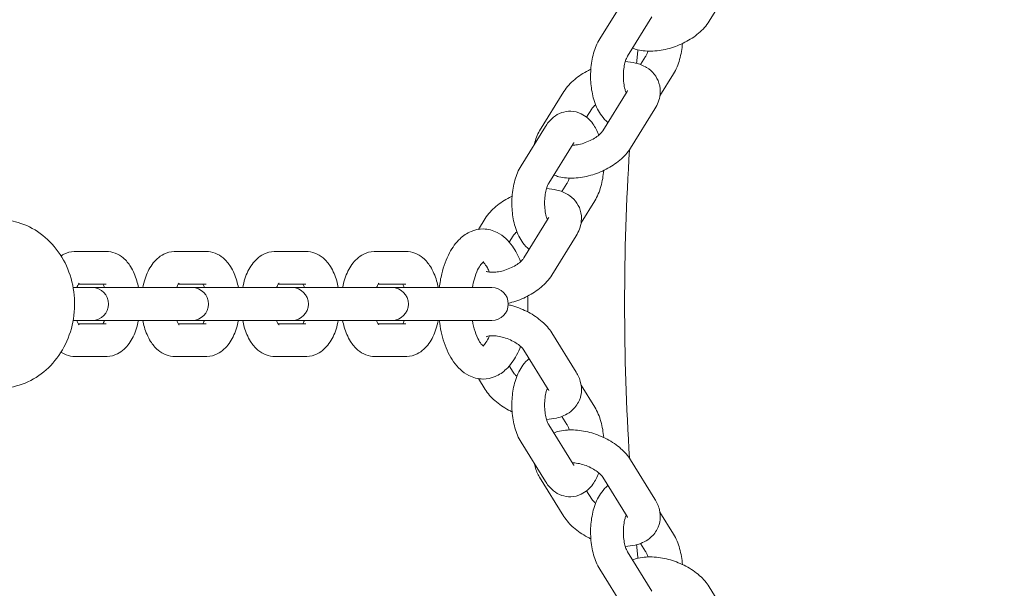
# Model space of a CAD drawing. Units: millimetres. Extents: x -1759 to 5238, y -3126 to 3050.
# Drawn here: x 390 to 601, y 601 to 723 of the extents above; entities that cross this region are included whole.
import ezdxf

# ---------------------------------------------------------------- set-up
doc = ezdxf.new("R2010")
doc.units = ezdxf.units.MM
doc.header["$MEASUREMENT"] = 0
doc.layers.add('B', color=3, linetype='Continuous')
doc.styles.add('KATALOG', font='PlutoSansLight.ttf')
doc.dimstyles.new('KATALOG$0', dxfattribs={"dimscale": 200, "dimtxt": 1.75, "dimasz": 1, "dimexe": 0, "dimexo": 0, "dimgap": 0.3, "dimtad": 1, "dimlfac": 0.001, "dimzin": 0, "dimtxsty": 'KATALOG', "dimblk1": 'KATPFEIL', "dimblk2": 'KATPFEIL', "dimsah": 1, "dimcen": 1, "dimse1": 1, "dimse2": 1, "dimclrd": 256, "dimclre": 256, "dimclrt": 3, "dimadec": 0, "dimazin": 0, "dimtfac": 1, "dimtmove": 0, "dimatfit": 3, "dimldrblk": 'KATPFEIL', "dimfxl": 0, "dimtvp": 1, "dimtolj": 1, "dimtzin": 0, "dimarcsym": 0})

# ---------------------------------------------------------------- blocks, each defined once
blk = doc.blocks.new('KATPFEIL')
at = {"layer": 'B', "ltscale": 1000}
for p, q in [((0, -1), (0, 1)), ((-1, 0), (0, 0)), ((1, 0), (0, 0))]:
    blk.add_line(p, q, dxfattribs=at)
blk = doc.blocks.new('*D4')
at = {"layer": 'B', "lineweight": -2}
blk.add_line((-1358.84, -2926.28), (3437.97, -2926.28), dxfattribs=at)
at = {"layer": 'DEFPOINTS', "color": 0}
for p in [(-1558.84, 662.05), (3637.97, 662.05), (3637.97, -2926.28)]:
    blk.add_point(p, dxfattribs=at)
at = {"layer": 'B', "lineweight": -2, "xscale": 200, "yscale": 200, "zscale": 200, "rotation": 180}
blk.add_blockref('KATPFEIL', (-1558.84, -2926.28), dxfattribs=at)
at = {"layer": 'B', "lineweight": -2, "xscale": 200, "yscale": 200, "zscale": 200}
blk.add_blockref('KATPFEIL', (3637.97, -2926.28), dxfattribs=at)
at = {"layer": 'B', "color": 3, "insert": (1039.56, -2657.42), "char_height": 350, "attachment_point": 5, "style": 'KATALOG'}
blk.add_mtext('\\A1;5,20', dxfattribs=at)

msp = doc.modelspace()

# ---------------------------------------------------------------- linework, layer by layer
at = {"color": 0, "linetype": 'Continuous', "lineweight": 0}
for p, q in [((537.638, 722.384), (542.834, 730.757)), ((519.448, 726.971), (514.252, 718.598)), ((525.396, 723.28), (520.2, 714.907)), ((522.979, 713.118), (524.045, 714.835)), ((527.093, 706.471), (529.993, 711.144)), ((506.607, 707.358), (501.411, 698.985)), ((514.881, 698.985), (520.076, 707.358)), ((512.555, 703.668), (511.446, 701.881)), ((520.828, 695.295), (526.024, 703.668)), ((502.639, 699.882), (497.443, 691.509)), ((508.587, 696.191), (503.391, 687.818)), ((506.17, 686.029), (507.235, 687.746)), ((510.283, 679.382), (513.183, 684.055)), ((489.798, 680.269), (488.373, 677.974)), ((498.071, 671.896), (503.267, 680.269)), ((495.745, 676.578), (494.932, 675.267)), ((504.019, 668.206), (509.215, 676.578)), ((402.272, 673.247), (408.866, 673.247)), ((423.604, 673.247), (430.197, 673.247)), ((444.935, 673.247), (451.529, 673.247)), ((466.267, 673.247), (472.86, 673.247)), ((401.837, 665.547), (404.934, 665.547)), ((402.934, 666.247), (408.866, 666.247)), ((405.9, 665.547), (404.934, 665.547)), ((419.673, 665.547), (405.9, 665.547)), ((419.673, 665.547), (426.266, 665.547)), ((424.266, 666.247), (430.197, 666.247)), ((427.231, 665.547), (426.266, 665.547)), ((441.004, 665.547), (427.231, 665.547)), ((441.004, 665.547), (447.598, 665.547)), ((445.597, 666.247), (451.529, 666.247)), ((448.563, 665.547), (447.598, 665.547)), ((462.336, 665.547), (448.563, 665.547)), ((462.336, 665.547), (468.929, 665.547)), ((466.929, 666.247), (472.86, 666.247)), ((469.895, 665.547), (468.929, 665.547)), ((483.667, 665.547), (469.895, 665.547)), ((483.667, 665.547), (490.261, 665.547)), ((491.226, 665.547), (490.261, 665.547)), ((401.837, 658.547), (404.934, 658.547)), ((404.934, 658.547), (405.9, 658.547)), ((405.9, 658.547), (419.673, 658.547)), ((419.673, 658.547), (426.266, 658.547)), ((426.266, 658.547), (427.231, 658.547)), ((427.231, 658.547), (441.004, 658.547)), ((441.004, 658.547), (447.598, 658.547)), ((447.598, 658.547), (448.563, 658.547)), ((448.563, 658.547), (462.336, 658.547)), ((462.336, 658.547), (468.929, 658.547)), ((468.929, 658.547), (469.895, 658.547)), ((469.895, 658.547), (483.667, 658.547)), ((483.667, 658.547), (490.261, 658.547)), ((490.261, 658.547), (491.226, 658.547)), ((408.866, 657.847), (402.934, 657.847)), ((430.197, 657.847), (424.266, 657.847)), ((451.529, 657.847), (445.597, 657.847)), ((472.86, 657.847), (466.929, 657.847)), ((509.215, 647.516), (504.019, 655.889)), ((503.267, 643.825), (498.071, 652.198)), ((408.866, 650.847), (402.272, 650.847)), ((430.197, 650.847), (423.604, 650.847)), ((451.529, 650.847), (444.935, 650.847)), ((472.86, 650.847), (466.267, 650.847)), ((494.932, 648.828), (495.745, 647.516)), ((488.373, 646.121), (489.798, 643.825)), ((510.283, 644.712), (513.183, 640.039)), ((506.17, 638.066), (507.235, 636.348)), ((508.587, 627.904), (503.391, 636.277)), ((502.639, 624.213), (497.443, 632.586)), ((526.024, 620.427), (520.828, 628.8)), ((501.411, 625.109), (506.607, 616.736)), ((520.076, 616.736), (514.881, 625.109)), ((511.446, 622.214), (512.555, 620.427)), ((527.093, 617.623), (529.993, 612.95)), ((522.979, 610.977), (524.045, 609.259)), ((525.396, 600.815), (520.2, 609.188)), ((519.448, 597.124), (514.252, 605.497)), ((542.834, 593.338), (537.638, 601.711))]:
    msp.add_line(p, q, dxfattribs=at)
for centre, radius, start, end in [((1039.564, 662.047), 520, 174.01401, 174.33242), ((1039.564, 662.047), 520, 176.37182, 183.62818), ((405.9, 662.047), 3.5, 270, 90), ((427.231, 662.047), 3.5, 270, 90), ((448.563, 662.047), 3.5, 270, 90), ((469.895, 662.047), 3.5, 270, 90), ((491.226, 662.047), 3.5, 270, 90), ((1039.564, 662.047), 520, 185.66758, 185.98599)]:
    msp.add_arc(centre, radius, start, end, dxfattribs=at)
for points, knots in [([(521.266, 716.624), (521.618, 716.489), (521.976, 716.379), (523.396, 716.032), (524.487, 715.953), (526.765, 716.055), (527.956, 716.256), (530.263, 716.899), (531.379, 717.335), (533.48, 718.411), (534.464, 719.051), (536.237, 720.542), (537.024, 721.394), (537.638, 722.384)], [3.8854059, 3.8854059, 3.8854059, 3.8854059, 4.0076167, 4.0076167, 4.3659485, 4.3659485, 4.7471407, 4.7471407, 5.118432, 5.118432, 5.4904023, 5.4904023, 5.8713613, 5.8713613, 5.8713613, 5.8713613]), ([(514.252, 718.598), (513.67, 717.659), (513.251, 716.634), (512.622, 714.429), (512.424, 713.245), (512.258, 710.884), (512.281, 709.711), (512.538, 707.414), (512.771, 706.292), (513.488, 704.132), (513.975, 703.096), (515.035, 701.663), (515.467, 701.189), (515.989, 700.772)], [3.8048178, 3.8048178, 3.8048178, 3.8048178, 4.1808134, 4.1808134, 4.5678823, 4.5678823, 4.9390662, 4.9390662, 5.3122278, 5.3122278, 5.7028031, 5.7028031, 5.9132989, 5.9132989, 5.9132989, 5.9132989]), ([(529.993, 711.144), (530.575, 712.083), (530.994, 713.109), (531.615, 715.286), (531.811, 716.439), (531.899, 717.613)], [0.66322512, 0.66322512, 0.66322512, 0.66322512, 1.03922071, 1.03922071, 1.41671015, 1.41671015, 1.41671015, 1.41671015]), ([(520.2, 714.907), (520.122, 714.78), (520.027, 714.601), (519.828, 714.13), (519.724, 713.826), (519.532, 713.103), (519.448, 712.676), (519.327, 711.74), (519.293, 711.229), (519.29, 710.193), (519.323, 709.668), (519.448, 708.688), (519.539, 708.231), (519.725, 707.547), (519.811, 707.292), (519.899, 707.073)], [3.8048178, 3.8048178, 3.8048178, 3.8048178, 3.9960883, 3.9960883, 4.2116581, 4.2116581, 4.4511278, 4.4511278, 4.7070526, 4.7070526, 4.9688919, 4.9688919, 5.2250331, 5.2250331, 5.4051966, 5.4051966, 5.4051966, 5.4051966]), ([(524.045, 714.835), (524.124, 714.962), (524.218, 715.141), (524.389, 715.547), (524.466, 715.76), (524.538, 715.996)], [0.66322512, 0.66322512, 0.66322512, 0.66322512, 0.85449565, 0.85449565, 1.01328952, 1.01328952, 1.01328952, 1.01328952]), ([(526.024, 703.668), (526.582, 704.567), (527.004, 705.594), (527.214, 707.537), (527.147, 708.384), (526.674, 709.87), (526.323, 710.512), (525.418, 711.641), (524.857, 712.114), (523.518, 712.947), (522.72, 713.253), (521.187, 713.628), (520.452, 713.719), (519.707, 713.746)], [5.8713613, 5.8713613, 5.8713613, 5.8713613, 6.2176417, 6.2176417, 6.4551614, 6.4551614, 6.6573902, 6.6573902, 6.8744418, 6.8744418, 7.1492094, 7.1492094, 7.3931323, 7.3931323, 7.3931323, 7.3931323]), ([(512.346, 712.129), (512.168, 712.045), (511.991, 711.959), (510.766, 711.331), (509.781, 710.691), (508.008, 709.201), (507.221, 708.348), (506.607, 707.358)], [8.19828585, 8.19828585, 8.19828585, 8.19828585, 8.26002466, 8.26002466, 8.63199499, 8.63199499, 9.01295396, 9.01295396, 9.01295396, 9.01295396]), ([(520.076, 707.358), (520.146, 707.47), (520.174, 707.543), (520.18, 707.561), (520.18, 707.562), (520.18, 707.562)], [5.8713613, 5.8713613, 5.8713613, 5.8713613, 6.06968444, 6.06968444, 6.09699122, 6.09699122, 6.09699122, 6.09699122]), ([(513.366, 704.559), (513.353, 704.548), (513.34, 704.537), (513.077, 704.308), (512.878, 704.098), (512.66, 703.825), (512.599, 703.739), (512.555, 703.668)], [8.64504121, 8.64504121, 8.64504121, 8.64504121, 8.65698318, 8.65698318, 8.88664932, 8.88664932, 9.01295396, 9.01295396, 9.01295396, 9.01295396]), ([(514.07, 698.094), (513.735, 698.945), (513.318, 699.75), (512.15, 701.33), (511.347, 702.109), (509.605, 702.942), (508.841, 703.145), (507.394, 703.185), (506.727, 703.073), (505.464, 702.629), (504.882, 702.285), (503.73, 701.367), (503.214, 700.758), (502.735, 700.034), (502.686, 699.958), (502.639, 699.882)], [2.2515375, 2.2515375, 2.2515375, 2.2515375, 2.5612104, 2.5612104, 2.9138355, 2.9138355, 3.1280357, 3.1280357, 3.310271, 3.310271, 3.5100148, 3.5100148, 3.7741841, 3.7741841, 3.8048178, 3.8048178, 3.8048178, 3.8048178]), ([(508.408, 695.904), (508.642, 695.912), (508.894, 695.934), (509.574, 696.026), (510.019, 696.118), (510.938, 696.378), (511.412, 696.548), (512.318, 696.946), (512.75, 697.174), (513.509, 697.648), (513.839, 697.893), (514.359, 698.345), (514.557, 698.555), (514.776, 698.828), (514.836, 698.914), (514.881, 698.985)], [4.3528713, 4.3528713, 4.3528713, 4.3528713, 4.5079794, 4.5079794, 4.7531814, 4.7531814, 5.0094484, 5.0094484, 5.2670232, 5.2670232, 5.5153905, 5.5153905, 5.7450567, 5.7450567, 5.8713613, 5.8713613, 5.8713613, 5.8713613]), ([(508.76, 696.425), (508.76, 696.425), (508.752, 696.417), (508.708, 696.368), (508.653, 696.297), (508.587, 696.191)], [3.56615257, 3.56615257, 3.56615257, 3.56615257, 3.64429904, 3.64429904, 3.80481777, 3.80481777, 3.80481777, 3.80481777]), ([(504.456, 689.535), (504.809, 689.4), (505.166, 689.29), (506.586, 688.943), (507.677, 688.864), (509.956, 688.966), (511.147, 689.167), (513.453, 689.81), (514.569, 690.246), (516.67, 691.322), (517.654, 691.962), (519.427, 693.452), (520.215, 694.305), (520.828, 695.295)], [3.8854059, 3.8854059, 3.8854059, 3.8854059, 4.0076167, 4.0076167, 4.3659485, 4.3659485, 4.7471407, 4.7471407, 5.118432, 5.118432, 5.4904023, 5.4904023, 5.8713613, 5.8713613, 5.8713613, 5.8713613]), ([(497.443, 691.509), (496.861, 690.57), (496.441, 689.545), (495.813, 687.34), (495.615, 686.156), (495.448, 683.795), (495.471, 682.621), (495.728, 680.325), (495.962, 679.203), (496.678, 677.043), (497.165, 676.007), (498.225, 674.573), (498.658, 674.1), (499.18, 673.683)], [3.8048178, 3.8048178, 3.8048178, 3.8048178, 4.1808134, 4.1808134, 4.5678823, 4.5678823, 4.9390662, 4.9390662, 5.3122278, 5.3122278, 5.7028031, 5.7028031, 5.9132989, 5.9132989, 5.9132989, 5.9132989]), ([(513.183, 684.055), (513.765, 684.994), (514.185, 686.019), (514.806, 688.197), (515.001, 689.35), (515.09, 690.524)], [0.66322512, 0.66322512, 0.66322512, 0.66322512, 1.03922071, 1.03922071, 1.41671015, 1.41671015, 1.41671015, 1.41671015]), ([(503.391, 687.818), (503.312, 687.691), (503.218, 687.512), (503.019, 687.041), (502.914, 686.737), (502.723, 686.014), (502.638, 685.587), (502.517, 684.651), (502.484, 684.14), (502.481, 683.104), (502.513, 682.579), (502.638, 681.599), (502.729, 681.142), (502.916, 680.458), (503.002, 680.203), (503.09, 679.984)], [3.8048178, 3.8048178, 3.8048178, 3.8048178, 3.9960883, 3.9960883, 4.2116581, 4.2116581, 4.4511278, 4.4511278, 4.7070526, 4.7070526, 4.9688919, 4.9688919, 5.2250331, 5.2250331, 5.4051966, 5.4051966, 5.4051966, 5.4051966]), ([(507.235, 687.746), (507.314, 687.873), (507.408, 688.052), (507.58, 688.458), (507.657, 688.671), (507.728, 688.907)], [0.66322512, 0.66322512, 0.66322512, 0.66322512, 0.85449565, 0.85449565, 1.01328952, 1.01328952, 1.01328952, 1.01328952]), ([(509.215, 676.578), (509.773, 677.478), (510.195, 678.505), (510.404, 680.448), (510.337, 681.295), (509.865, 682.781), (509.514, 683.423), (508.608, 684.552), (508.048, 685.025), (506.708, 685.858), (505.911, 686.164), (504.378, 686.539), (503.642, 686.63), (502.898, 686.657)], [5.8713613, 5.8713613, 5.8713613, 5.8713613, 6.2176417, 6.2176417, 6.4551614, 6.4551614, 6.6573902, 6.6573902, 6.8744418, 6.8744418, 7.1492094, 7.1492094, 7.3931323, 7.3931323, 7.3931323, 7.3931323]), ([(495.536, 685.04), (495.358, 684.956), (495.182, 684.87), (493.956, 684.242), (492.972, 683.602), (491.199, 682.112), (490.411, 681.259), (489.798, 680.269)], [8.19828585, 8.19828585, 8.19828585, 8.19828585, 8.26002466, 8.26002466, 8.63199499, 8.63199499, 9.01295396, 9.01295396, 9.01295396, 9.01295396]), ([(385.868, 644.047), (387.594, 644.047), (389.32, 644.354), (392.6, 645.546), (394.153, 646.435), (396.935, 648.706), (398.162, 650.092), (400.165, 653.225), (400.938, 654.973), (401.95, 658.653), (402.187, 660.586), (402.097, 664.437), (401.771, 666.356), (400.585, 669.982), (399.727, 671.69), (397.565, 674.715), (396.264, 676.035), (393.354, 678.147), (391.747, 678.943), (388.699, 679.842), (387.283, 680.047), (385.868, 680.047)], [0, 0, 0, 0, 0.315942, 0.315942, 0.6329863, 0.6329863, 0.9524075, 0.9524075, 1.2739442, 1.2739442, 1.5966716, 1.5966716, 1.9197228, 1.9197228, 2.2423212, 2.2423212, 2.5635662, 2.5635662, 2.8825597, 2.8825597, 3.1415927, 3.1415927, 3.1415927, 3.1415927]), ([(503.267, 680.269), (503.336, 680.381), (503.364, 680.454), (503.37, 680.472), (503.371, 680.473), (503.371, 680.473)], [5.8713613, 5.8713613, 5.8713613, 5.8713613, 6.06968444, 6.06968444, 6.09699122, 6.09699122, 6.09699122, 6.09699122]), ([(497.353, 671.086), (496.888, 672.293), (496.317, 673.41), (494.767, 675.589), (493.72, 676.625), (491.468, 677.766), (490.421, 678.045), (488.471, 678.05), (487.586, 677.86), (485.893, 677.153), (485.108, 676.606), (483.521, 675.114), (482.795, 674.093), (481.465, 671.61), (480.917, 670.09), (480.294, 667.523), (480.119, 666.545), (479.996, 665.547)], [2.2425637, 2.2425637, 2.2425637, 2.2425637, 2.5434227, 2.5434227, 2.9006143, 2.9006143, 3.1403766, 3.1403766, 3.3413289, 3.3413289, 3.5692316, 3.5692316, 3.877294, 3.877294, 4.2483742, 4.2483742, 4.4640129, 4.4640129, 4.4640129, 4.4640129]), ([(496.556, 677.47), (496.543, 677.459), (496.53, 677.447), (496.267, 677.219), (496.069, 677.009), (495.85, 676.736), (495.79, 676.65), (495.745, 676.578)], [8.64504121, 8.64504121, 8.64504121, 8.64504121, 8.65698318, 8.65698318, 8.88664932, 8.88664932, 9.01295396, 9.01295396, 9.01295396, 9.01295396]), ([(399.236, 672.322), (399.435, 672.451), (399.644, 672.571), (400.523, 673.003), (401.29, 673.215), (402.142, 673.246), (402.207, 673.247), (402.272, 673.247)], [2.83553485, 2.83553485, 2.83553485, 2.83553485, 2.90785807, 2.90785807, 3.12375395, 3.12375395, 3.14159265, 3.14159265, 3.14159265, 3.14159265]), ([(408.866, 673.247), (409.53, 673.247), (410.191, 673.117), (411.444, 672.641), (412.02, 672.28), (413.166, 671.323), (413.679, 670.689), (414.69, 669.085), (415.113, 668.067), (415.564, 666.518), (415.678, 666.037), (415.773, 665.547)], [3.1415927, 3.1415927, 3.1415927, 3.1415927, 3.3237142, 3.3237142, 3.5263752, 3.5263752, 3.7974624, 3.7974624, 4.1718057, 4.1718057, 4.33477, 4.33477, 4.33477, 4.33477]), ([(416.697, 665.547), (416.82, 666.189), (416.979, 666.817), (417.536, 668.529), (418.017, 669.567), (419.314, 671.356), (420.112, 672.147), (421.855, 673.003), (422.621, 673.215), (423.474, 673.246), (423.539, 673.247), (423.604, 673.247)], [1.9484153, 1.9484153, 1.9484153, 1.9484153, 2.1620376, 2.1620376, 2.5522035, 2.5522035, 2.9078581, 2.9078581, 3.1237539, 3.1237539, 3.1415927, 3.1415927, 3.1415927, 3.1415927]), ([(430.197, 673.247), (430.862, 673.247), (431.523, 673.117), (432.776, 672.641), (433.352, 672.28), (434.498, 671.323), (435.01, 670.689), (436.021, 669.085), (436.445, 668.067), (436.895, 666.518), (437.01, 666.037), (437.104, 665.547)], [3.1415927, 3.1415927, 3.1415927, 3.1415927, 3.3237142, 3.3237142, 3.5263752, 3.5263752, 3.7974624, 3.7974624, 4.1718057, 4.1718057, 4.33477, 4.33477, 4.33477, 4.33477]), ([(438.028, 665.547), (438.152, 666.189), (438.311, 666.817), (438.868, 668.529), (439.348, 669.567), (440.645, 671.356), (441.443, 672.147), (443.186, 673.003), (443.953, 673.215), (444.805, 673.246), (444.87, 673.247), (444.935, 673.247)], [1.9484153, 1.9484153, 1.9484153, 1.9484153, 2.1620376, 2.1620376, 2.5522035, 2.5522035, 2.9078581, 2.9078581, 3.1237539, 3.1237539, 3.1415927, 3.1415927, 3.1415927, 3.1415927]), ([(451.529, 673.247), (452.194, 673.247), (452.855, 673.117), (454.108, 672.641), (454.683, 672.28), (455.83, 671.323), (456.342, 670.689), (457.353, 669.085), (457.776, 668.067), (458.227, 666.518), (458.342, 666.037), (458.436, 665.547)], [3.1415927, 3.1415927, 3.1415927, 3.1415927, 3.3237142, 3.3237142, 3.5263752, 3.5263752, 3.7974624, 3.7974624, 4.1718057, 4.1718057, 4.33477, 4.33477, 4.33477, 4.33477]), ([(459.36, 665.547), (459.483, 666.189), (459.642, 666.817), (460.2, 668.529), (460.68, 669.567), (461.977, 671.356), (462.775, 672.147), (464.518, 673.003), (465.284, 673.215), (466.137, 673.246), (466.202, 673.247), (466.267, 673.247)], [1.9484153, 1.9484153, 1.9484153, 1.9484153, 2.1620376, 2.1620376, 2.5522035, 2.5522035, 2.9078581, 2.9078581, 3.1237539, 3.1237539, 3.1415927, 3.1415927, 3.1415927, 3.1415927]), ([(472.86, 673.247), (473.525, 673.247), (474.186, 673.117), (475.439, 672.641), (476.015, 672.28), (477.161, 671.323), (477.674, 670.689), (478.685, 669.085), (479.108, 668.067), (479.558, 666.518), (479.673, 666.037), (479.767, 665.547)], [3.1415927, 3.1415927, 3.1415927, 3.1415927, 3.3237142, 3.3237142, 3.5263752, 3.5263752, 3.7974624, 3.7974624, 4.1718057, 4.1718057, 4.33477, 4.33477, 4.33477, 4.33477]), ([(489.49, 671.069), (489.49, 671.069), (489.466, 671.059), (489.321, 670.962), (489.123, 670.795), (488.672, 670.21), (488.425, 669.813), (487.931, 668.78), (487.685, 668.129), (487.316, 666.823), (487.177, 666.201), (487.067, 665.547)], [3.3378608, 3.3378608, 3.3378608, 3.3378608, 3.4563909, 3.4563909, 3.7026733, 3.7026733, 3.9334992, 3.9334992, 4.1839357, 4.1839357, 4.3801071, 4.3801071, 4.3801071, 4.3801071]), ([(490.708, 668.851), (490.565, 669.193), (490.416, 669.5), (490.016, 670.222), (489.763, 670.557), (489.479, 670.858), (489.403, 670.925), (489.344, 670.972)], [2.28114324, 2.28114324, 2.28114324, 2.28114324, 2.42439758, 2.42439758, 2.66800969, 2.66800969, 2.77453182, 2.77453182, 2.77453182, 2.77453182]), ([(490.058, 669.026), (490.058, 669.026), (490.087, 669.008), (490.229, 668.952), (490.367, 668.909), (490.75, 668.84), (490.999, 668.815), (491.602, 668.807), (491.963, 668.828), (492.765, 668.937), (493.21, 669.029), (494.129, 669.289), (494.602, 669.459), (495.508, 669.856), (495.941, 670.085), (496.699, 670.559), (497.029, 670.803), (497.549, 671.256), (497.748, 671.466), (497.967, 671.739), (498.027, 671.825), (498.071, 671.896)], [3.730185, 3.730185, 3.730185, 3.730185, 3.8778758, 3.8778758, 4.0743178, 4.0743178, 4.2811702, 4.2811702, 4.5079794, 4.5079794, 4.7531814, 4.7531814, 5.0094484, 5.0094484, 5.2670232, 5.2670232, 5.5153905, 5.5153905, 5.7450567, 5.7450567, 5.8713613, 5.8713613, 5.8713613, 5.8713613]), ([(402.603, 665.547), (402.671, 665.726), (402.74, 665.883), (402.904, 666.209), (402.995, 666.348), (403.095, 666.479), (403.121, 666.504), (403.121, 666.504)], [2.23380334, 2.23380334, 2.23380334, 2.23380334, 2.3734967, 2.3734967, 2.57791665, 2.57791665, 2.71703274, 2.71703274, 2.71703274, 2.71703274]), ([(423.935, 665.547), (424.002, 665.726), (424.072, 665.883), (424.235, 666.209), (424.327, 666.348), (424.427, 666.479), (424.453, 666.504), (424.453, 666.504)], [2.23380334, 2.23380334, 2.23380334, 2.23380334, 2.3734967, 2.3734967, 2.57791665, 2.57791665, 2.71703274, 2.71703274, 2.71703274, 2.71703274]), ([(445.266, 665.547), (445.334, 665.726), (445.404, 665.883), (445.567, 666.209), (445.658, 666.348), (445.759, 666.479), (445.785, 666.504), (445.785, 666.504)], [2.23380334, 2.23380334, 2.23380334, 2.23380334, 2.3734967, 2.3734967, 2.57791665, 2.57791665, 2.71703274, 2.71703274, 2.71703274, 2.71703274]), ([(466.598, 665.547), (466.666, 665.726), (466.735, 665.883), (466.899, 666.209), (466.99, 666.348), (467.09, 666.479), (467.116, 666.504), (467.116, 666.504)], [2.23380334, 2.23380334, 2.23380334, 2.23380334, 2.3734967, 2.3734967, 2.57791665, 2.57791665, 2.71703274, 2.71703274, 2.71703274, 2.71703274]), ([(494.723, 662.205), (494.984, 662.265), (495.246, 662.331), (496.644, 662.721), (497.76, 663.157), (499.86, 664.233), (500.845, 664.873), (502.618, 666.363), (503.405, 667.216), (504.019, 668.206)], [4.6623346, 4.6623346, 4.6623346, 4.6623346, 4.7471407, 4.7471407, 5.118432, 5.118432, 5.4904023, 5.4904023, 5.8713613, 5.8713613, 5.8713613, 5.8713613]), ([(408.204, 666.247), (408.217, 666.225), (408.231, 666.202), (408.332, 666.023), (408.431, 665.817), (408.529, 665.561), (408.532, 665.554), (408.534, 665.547)], [3.8157302, 3.8157302, 3.8157302, 3.8157302, 3.84744693, 3.84744693, 4.04388616, 4.04388616, 4.04938197, 4.04938197, 4.04938197, 4.04938197]), ([(429.535, 666.247), (429.549, 666.225), (429.562, 666.202), (429.664, 666.023), (429.763, 665.817), (429.861, 665.561), (429.863, 665.554), (429.866, 665.547)], [3.8157302, 3.8157302, 3.8157302, 3.8157302, 3.84744693, 3.84744693, 4.04388616, 4.04388616, 4.04938197, 4.04938197, 4.04938197, 4.04938197]), ([(450.867, 666.247), (450.88, 666.225), (450.894, 666.202), (450.995, 666.023), (451.094, 665.817), (451.192, 665.561), (451.195, 665.554), (451.198, 665.547)], [3.8157302, 3.8157302, 3.8157302, 3.8157302, 3.84744693, 3.84744693, 4.04388616, 4.04388616, 4.04938197, 4.04938197, 4.04938197, 4.04938197]), ([(472.198, 666.247), (472.212, 666.225), (472.226, 666.202), (472.327, 666.023), (472.426, 665.817), (472.524, 665.561), (472.527, 665.554), (472.529, 665.547)], [3.8157302, 3.8157302, 3.8157302, 3.8157302, 3.84744693, 3.84744693, 4.04388616, 4.04388616, 4.04938197, 4.04938197, 4.04938197, 4.04938197]), ([(498.856, 660.376), (498.861, 660.456), (498.865, 660.537), (498.92, 661.649), (498.915, 662.688), (498.856, 663.719)], [1.45286866, 1.45286866, 1.45286866, 1.45286866, 1.46991547, 1.46991547, 1.68872399, 1.68872399, 1.68872399, 1.68872399]), ([(504.019, 655.889), (503.461, 656.788), (502.759, 657.574), (501.084, 659.052), (500.087, 659.725), (497.973, 660.845), (496.859, 661.296), (495.389, 661.726), (495.057, 661.813), (494.723, 661.889)], [0.411824, 0.411824, 0.411824, 0.411824, 0.7581044, 0.7581044, 1.1402061, 1.1402061, 1.512677, 1.512677, 1.6208507, 1.6208507, 1.6208507, 1.6208507]), ([(403.121, 657.591), (403.121, 657.591), (403.107, 657.604), (403.043, 657.682), (402.973, 657.778), (402.805, 658.071), (402.706, 658.278), (402.609, 658.533), (402.606, 658.54), (402.603, 658.547)], [0.42455991, 0.42455991, 0.42455991, 0.42455991, 0.52674579, 0.52674579, 0.70585428, 0.70585428, 0.90229351, 0.90229351, 0.90778931, 0.90778931, 0.90778931, 0.90778931]), ([(408.534, 658.547), (408.467, 658.369), (408.397, 658.211), (408.286, 657.99), (408.243, 657.913), (408.204, 657.847)], [5.37539599, 5.37539599, 5.37539599, 5.37539599, 5.51508936, 5.51508936, 5.60904776, 5.60904776, 5.60904776, 5.60904776]), ([(415.773, 658.547), (415.649, 657.905), (415.49, 657.278), (414.933, 655.565), (414.453, 654.528), (413.156, 652.739), (412.358, 651.948), (410.615, 651.092), (409.848, 650.88), (408.996, 650.849), (408.931, 650.847), (408.866, 650.847)], [5.0900079, 5.0900079, 5.0900079, 5.0900079, 5.3036302, 5.3036302, 5.6937961, 5.6937961, 6.0494507, 6.0494507, 6.2653466, 6.2653466, 6.2831853, 6.2831853, 6.2831853, 6.2831853]), ([(423.604, 650.847), (422.939, 650.847), (422.278, 650.978), (421.025, 651.453), (420.449, 651.815), (419.303, 652.772), (418.791, 653.405), (417.779, 655.01), (417.356, 656.028), (416.906, 657.576), (416.791, 658.058), (416.697, 658.547)], [0, 0, 0, 0, 0.1821215, 0.1821215, 0.3847825, 0.3847825, 0.6558697, 0.6558697, 1.0302131, 1.0302131, 1.1931774, 1.1931774, 1.1931774, 1.1931774]), ([(424.453, 657.591), (424.453, 657.591), (424.439, 657.604), (424.374, 657.682), (424.304, 657.778), (424.137, 658.071), (424.038, 658.278), (423.94, 658.533), (423.938, 658.54), (423.935, 658.547)], [0.42455991, 0.42455991, 0.42455991, 0.42455991, 0.52674579, 0.52674579, 0.70585428, 0.70585428, 0.90229351, 0.90229351, 0.90778931, 0.90778931, 0.90778931, 0.90778931]), ([(429.866, 658.547), (429.798, 658.369), (429.729, 658.211), (429.618, 657.99), (429.575, 657.913), (429.535, 657.847)], [5.37539599, 5.37539599, 5.37539599, 5.37539599, 5.51508936, 5.51508936, 5.60904776, 5.60904776, 5.60904776, 5.60904776]), ([(437.104, 658.547), (436.981, 657.905), (436.822, 657.278), (436.264, 655.565), (435.784, 654.528), (434.487, 652.739), (433.689, 651.948), (431.946, 651.092), (431.18, 650.88), (430.327, 650.849), (430.262, 650.847), (430.197, 650.847)], [5.0900079, 5.0900079, 5.0900079, 5.0900079, 5.3036302, 5.3036302, 5.6937961, 5.6937961, 6.0494507, 6.0494507, 6.2653466, 6.2653466, 6.2831853, 6.2831853, 6.2831853, 6.2831853]), ([(444.935, 650.847), (444.271, 650.847), (443.609, 650.978), (442.356, 651.453), (441.781, 651.815), (440.634, 652.772), (440.122, 653.405), (439.111, 655.01), (438.688, 656.028), (438.237, 657.576), (438.123, 658.058), (438.028, 658.547)], [0, 0, 0, 0, 0.1821215, 0.1821215, 0.3847825, 0.3847825, 0.6558697, 0.6558697, 1.0302131, 1.0302131, 1.1931774, 1.1931774, 1.1931774, 1.1931774]), ([(445.785, 657.591), (445.785, 657.591), (445.771, 657.604), (445.706, 657.682), (445.636, 657.778), (445.469, 658.071), (445.37, 658.278), (445.272, 658.533), (445.269, 658.54), (445.266, 658.547)], [0.42455991, 0.42455991, 0.42455991, 0.42455991, 0.52674579, 0.52674579, 0.70585428, 0.70585428, 0.90229351, 0.90229351, 0.90778931, 0.90778931, 0.90778931, 0.90778931]), ([(451.198, 658.547), (451.13, 658.369), (451.061, 658.211), (450.95, 657.99), (450.906, 657.913), (450.867, 657.847)], [5.37539599, 5.37539599, 5.37539599, 5.37539599, 5.51508936, 5.51508936, 5.60904776, 5.60904776, 5.60904776, 5.60904776]), ([(458.436, 658.547), (458.312, 657.905), (458.154, 657.278), (457.596, 655.565), (457.116, 654.528), (455.819, 652.739), (455.021, 651.948), (453.278, 651.092), (452.511, 650.88), (451.659, 650.849), (451.594, 650.847), (451.529, 650.847)], [5.0900079, 5.0900079, 5.0900079, 5.0900079, 5.3036302, 5.3036302, 5.6937961, 5.6937961, 6.0494507, 6.0494507, 6.2653466, 6.2653466, 6.2831853, 6.2831853, 6.2831853, 6.2831853]), ([(466.267, 650.847), (465.602, 650.847), (464.941, 650.978), (463.688, 651.453), (463.112, 651.815), (461.966, 652.772), (461.454, 653.405), (460.443, 655.01), (460.02, 656.028), (459.569, 657.576), (459.454, 658.058), (459.36, 658.547)], [0, 0, 0, 0, 0.1821215, 0.1821215, 0.3847825, 0.3847825, 0.6558697, 0.6558697, 1.0302131, 1.0302131, 1.1931774, 1.1931774, 1.1931774, 1.1931774]), ([(467.116, 657.591), (467.116, 657.591), (467.102, 657.604), (467.037, 657.682), (466.967, 657.778), (466.8, 658.071), (466.701, 658.278), (466.603, 658.533), (466.601, 658.54), (466.598, 658.547)], [0.42455991, 0.42455991, 0.42455991, 0.42455991, 0.52674579, 0.52674579, 0.70585428, 0.70585428, 0.90229351, 0.90229351, 0.90778931, 0.90778931, 0.90778931, 0.90778931]), ([(472.529, 658.547), (472.462, 658.369), (472.392, 658.211), (472.281, 657.99), (472.238, 657.913), (472.198, 657.847)], [5.37539599, 5.37539599, 5.37539599, 5.37539599, 5.51508936, 5.51508936, 5.60904776, 5.60904776, 5.60904776, 5.60904776]), ([(479.767, 658.547), (479.644, 657.905), (479.485, 657.278), (478.928, 655.565), (478.447, 654.528), (477.151, 652.739), (476.352, 651.948), (474.609, 651.092), (473.843, 650.88), (472.991, 650.849), (472.926, 650.847), (472.86, 650.847)], [5.0900079, 5.0900079, 5.0900079, 5.0900079, 5.3036302, 5.3036302, 5.6937961, 5.6937961, 6.0494507, 6.0494507, 6.2653466, 6.2653466, 6.2831853, 6.2831853, 6.2831853, 6.2831853]), ([(479.996, 658.547), (479.996, 658.544), (479.997, 658.54), (480.2, 656.897), (480.544, 655.312), (481.543, 652.324), (482.202, 650.928), (483.904, 648.525), (484.949, 647.485), (487.199, 646.335), (488.247, 646.053), (489.322, 646.047), (489.333, 646.047), (489.344, 646.047)], [4.9607651, 4.9607651, 4.9607651, 4.9607651, 4.9615304, 4.9615304, 5.3158878, 5.3158878, 5.6828078, 5.6828078, 6.0403975, 6.0403975, 6.2807222, 6.2807222, 6.2831853, 6.2831853, 6.2831853, 6.2831853]), ([(487.067, 658.547), (487.21, 657.695), (487.404, 656.895), (487.87, 655.453), (488.146, 654.82), (488.674, 653.871), (488.926, 653.536), (489.308, 653.132), (489.44, 653.051), (489.486, 653.027), (489.49, 653.026), (489.49, 653.026)], [5.0446708, 5.0446708, 5.0446708, 5.0446708, 5.3006514, 5.3006514, 5.5664928, 5.5664928, 5.8100589, 5.8100589, 6.0377032, 6.0377032, 6.0869172, 6.0869172, 6.0869172, 6.0869172]), ([(489.344, 653.122), (489.452, 653.208), (489.613, 653.363), (490.014, 653.882), (490.261, 654.279), (490.569, 654.922), (490.639, 655.079), (490.708, 655.243)], [0.36706083, 0.36706083, 0.36706083, 0.36706083, 0.56063691, 0.56063691, 0.79143554, 0.79143554, 0.86044941, 0.86044941, 0.86044941, 0.86044941]), ([(498.071, 652.198), (498.002, 652.31), (497.892, 652.46), (497.575, 652.809), (497.361, 653.013), (496.825, 653.444), (496.495, 653.673), (495.739, 654.119), (495.309, 654.334), (494.401, 654.712), (493.922, 654.873), (492.986, 655.116), (492.528, 655.199), (491.709, 655.286), (491.343, 655.293), (490.755, 655.258), (490.523, 655.219), (490.207, 655.138), (490.112, 655.097), (490.064, 655.073), (490.058, 655.069), (490.058, 655.069)], [0.411824, 0.411824, 0.411824, 0.411824, 0.6101471, 0.6101471, 0.8245382, 0.8245382, 1.0592343, 1.0592343, 1.3098856, 1.3098856, 1.5679042, 1.5679042, 1.8230936, 1.8230936, 2.0650133, 2.0650133, 2.2857216, 2.2857216, 2.4864739, 2.4864739, 2.5530003, 2.5530003, 2.5530003, 2.5530003]), ([(402.272, 650.847), (401.607, 650.847), (400.946, 650.978), (399.95, 651.356), (399.576, 651.551), (399.236, 651.773)], [0, 0, 0, 0, 0.18212151, 0.18212151, 0.30605781, 0.30605781, 0.30605781, 0.30605781]), ([(489.344, 646.047), (490.233, 646.047), (491.117, 646.239), (492.809, 646.95), (493.594, 647.499), (495.181, 648.997), (495.906, 650.021), (496.823, 651.741), (497.104, 652.362), (497.353, 653.009)], [0, 0, 0, 0, 0.20095123, 0.20095123, 0.42917581, 0.42917581, 0.73780885, 0.73780885, 0.899029, 0.899029, 0.899029, 0.899029]), ([(497.443, 632.586), (496.861, 633.524), (496.441, 634.55), (495.813, 636.755), (495.615, 637.939), (495.448, 640.3), (495.471, 641.473), (495.728, 643.77), (495.962, 644.892), (496.678, 647.052), (497.165, 648.087), (498.225, 649.521), (498.658, 649.994), (499.18, 650.412)], [0.6632251, 0.6632251, 0.6632251, 0.6632251, 1.0392207, 1.0392207, 1.4262896, 1.4262896, 1.7974736, 1.7974736, 2.1706352, 2.1706352, 2.5612104, 2.5612104, 2.7717063, 2.7717063, 2.7717063, 2.7717063]), ([(495.745, 647.516), (495.815, 647.404), (495.925, 647.255), (496.207, 646.943), (496.368, 646.786), (496.556, 646.624)], [3.55341666, 3.55341666, 3.55341666, 3.55341666, 3.75173979, 3.75173979, 3.9213294, 3.9213294, 3.9213294, 3.9213294]), ([(502.898, 637.438), (503.607, 637.463), (504.308, 637.548), (506.064, 637.957), (507.116, 638.386), (508.701, 639.625), (509.288, 640.291), (510.033, 641.716), (510.245, 642.428), (510.4, 643.867), (510.337, 644.59), (509.978, 646.087), (509.637, 646.836), (509.215, 647.516)], [5.1732383, 5.1732383, 5.1732383, 5.1732383, 5.4056167, 5.4056167, 5.7662687, 5.7662687, 6.017431, 6.017431, 6.2213608, 6.2213608, 6.4330861, 6.4330861, 6.6950093, 6.6950093, 6.6950093, 6.6950093]), ([(489.798, 643.825), (490.356, 642.926), (491.058, 642.14), (492.732, 640.662), (493.729, 639.989), (495.042, 639.294), (495.288, 639.172), (495.536, 639.055)], [3.55341666, 3.55341666, 3.55341666, 3.55341666, 3.8996971, 3.8996971, 4.28179875, 4.28179875, 4.36808476, 4.36808476, 4.36808476, 4.36808476]), ([(503.391, 636.277), (503.312, 636.404), (503.218, 636.583), (503.019, 637.054), (502.914, 637.358), (502.723, 638.08), (502.638, 638.508), (502.517, 639.444), (502.484, 639.955), (502.481, 640.991), (502.513, 641.516), (502.638, 642.496), (502.729, 642.953), (502.916, 643.637), (503.002, 643.892), (503.09, 644.111)], [0.6632251, 0.6632251, 0.6632251, 0.6632251, 0.8544956, 0.8544956, 1.0700655, 1.0700655, 1.3095351, 1.3095351, 1.5654599, 1.5654599, 1.8272993, 1.8272993, 2.0834404, 2.0834404, 2.263604, 2.263604, 2.263604, 2.263604]), ([(503.371, 643.622), (503.371, 643.622), (503.363, 643.646), (503.326, 643.724), (503.301, 643.77), (503.267, 643.825)], [6.46937939, 6.46937939, 6.46937939, 6.46937939, 6.59638538, 6.59638538, 6.69500931, 6.69500931, 6.69500931, 6.69500931]), ([(513.183, 640.039), (513.765, 639.101), (514.185, 638.075), (514.806, 635.898), (515.001, 634.745), (515.09, 633.571)], [3.80481777, 3.80481777, 3.80481777, 3.80481777, 4.18081336, 4.18081336, 4.5583028, 4.5583028, 4.5583028, 4.5583028]), ([(520.828, 628.8), (520.27, 629.699), (519.568, 630.485), (517.894, 631.963), (516.897, 632.636), (514.782, 633.756), (513.668, 634.207), (511.396, 634.872), (510.238, 635.087), (507.918, 635.243), (506.756, 635.18), (505.234, 634.825), (504.842, 634.708), (504.456, 634.56)], [0.411824, 0.411824, 0.411824, 0.411824, 0.7581044, 0.7581044, 1.1402061, 1.1402061, 1.512677, 1.512677, 1.88362, 1.88362, 2.2640241, 2.2640241, 2.3977794, 2.3977794, 2.3977794, 2.3977794]), ([(507.235, 636.348), (507.314, 636.221), (507.408, 636.043), (507.58, 635.637), (507.657, 635.424), (507.728, 635.187)], [3.80481777, 3.80481777, 3.80481777, 3.80481777, 3.9960883, 3.9960883, 4.15488218, 4.15488218, 4.15488218, 4.15488218]), ([(500.343, 627.913), (500.371, 627.728), (500.407, 627.545), (500.648, 626.539), (500.989, 625.789), (501.411, 625.109)], [3.23488891, 3.23488891, 3.23488891, 3.23488891, 3.2914934, 3.2914934, 3.55341666, 3.55341666, 3.55341666, 3.55341666]), ([(514.881, 625.109), (514.811, 625.221), (514.701, 625.371), (514.385, 625.72), (514.171, 625.923), (513.635, 626.355), (513.304, 626.584), (512.549, 627.03), (512.119, 627.245), (511.211, 627.622), (510.731, 627.784), (509.795, 628.027), (509.338, 628.11), (508.74, 628.173), (508.57, 628.185), (508.408, 628.191)], [0.411824, 0.411824, 0.411824, 0.411824, 0.6101471, 0.6101471, 0.8245382, 0.8245382, 1.0592343, 1.0592343, 1.3098856, 1.3098856, 1.5679042, 1.5679042, 1.8230936, 1.8230936, 1.930314, 1.930314, 1.930314, 1.930314]), ([(508.76, 627.67), (508.76, 627.67), (508.752, 627.677), (508.708, 627.727), (508.653, 627.797), (508.587, 627.904)], [6.70774522, 6.70774522, 6.70774522, 6.70774522, 6.7858917, 6.7858917, 6.94641042, 6.94641042, 6.94641042, 6.94641042]), ([(514.07, 626.001), (513.735, 625.149), (513.318, 624.345), (512.15, 622.765), (511.347, 621.986), (509.605, 621.153), (508.841, 620.95), (507.394, 620.91), (506.727, 621.022), (505.464, 621.465), (504.882, 621.81), (503.73, 622.728), (503.214, 623.337), (502.735, 624.061), (502.686, 624.137), (502.639, 624.213)], [5.3931301, 5.3931301, 5.3931301, 5.3931301, 5.7028031, 5.7028031, 6.0554282, 6.0554282, 6.2696283, 6.2696283, 6.4518637, 6.4518637, 6.6516075, 6.6516075, 6.9157767, 6.9157767, 6.9464104, 6.9464104, 6.9464104, 6.9464104]), ([(514.252, 605.497), (513.67, 606.435), (513.251, 607.461), (512.622, 609.666), (512.424, 610.85), (512.258, 613.211), (512.281, 614.384), (512.538, 616.681), (512.771, 617.803), (513.488, 619.963), (513.975, 620.998), (515.035, 622.432), (515.467, 622.905), (515.989, 623.323)], [0.6632251, 0.6632251, 0.6632251, 0.6632251, 1.0392207, 1.0392207, 1.4262896, 1.4262896, 1.7974736, 1.7974736, 2.1706352, 2.1706352, 2.5612104, 2.5612104, 2.7717063, 2.7717063, 2.7717063, 2.7717063]), ([(512.555, 620.427), (512.624, 620.315), (512.734, 620.166), (513.017, 619.854), (513.178, 619.697), (513.366, 619.535)], [3.55341666, 3.55341666, 3.55341666, 3.55341666, 3.75173979, 3.75173979, 3.9213294, 3.9213294, 3.9213294, 3.9213294]), ([(519.707, 610.349), (520.417, 610.374), (521.118, 610.458), (522.874, 610.867), (523.925, 611.297), (525.511, 612.536), (526.098, 613.202), (526.842, 614.627), (527.054, 615.338), (527.209, 616.778), (527.146, 617.501), (526.787, 618.998), (526.446, 619.747), (526.024, 620.427)], [5.1732383, 5.1732383, 5.1732383, 5.1732383, 5.4056167, 5.4056167, 5.7662687, 5.7662687, 6.017431, 6.017431, 6.2213608, 6.2213608, 6.4330861, 6.4330861, 6.6950093, 6.6950093, 6.6950093, 6.6950093]), ([(506.607, 616.736), (507.165, 615.837), (507.867, 615.051), (509.542, 613.573), (510.539, 612.9), (511.852, 612.205), (512.097, 612.082), (512.346, 611.965)], [3.55341666, 3.55341666, 3.55341666, 3.55341666, 3.8996971, 3.8996971, 4.28179875, 4.28179875, 4.36808476, 4.36808476, 4.36808476, 4.36808476]), ([(520.2, 609.188), (520.122, 609.315), (520.027, 609.494), (519.828, 609.965), (519.724, 610.269), (519.532, 610.991), (519.448, 611.419), (519.327, 612.354), (519.293, 612.866), (519.29, 613.902), (519.323, 614.427), (519.448, 615.407), (519.539, 615.864), (519.725, 616.548), (519.811, 616.803), (519.899, 617.021)], [0.6632251, 0.6632251, 0.6632251, 0.6632251, 0.8544956, 0.8544956, 1.0700655, 1.0700655, 1.3095351, 1.3095351, 1.5654599, 1.5654599, 1.8272993, 1.8272993, 2.0834404, 2.0834404, 2.263604, 2.263604, 2.263604, 2.263604]), ([(520.18, 616.532), (520.18, 616.532), (520.173, 616.556), (520.135, 616.635), (520.111, 616.681), (520.076, 616.736)], [6.46937939, 6.46937939, 6.46937939, 6.46937939, 6.59638538, 6.59638538, 6.69500931, 6.69500931, 6.69500931, 6.69500931]), ([(529.993, 612.95), (530.575, 612.012), (530.994, 610.986), (531.615, 608.809), (531.811, 607.656), (531.899, 606.482)], [3.80481777, 3.80481777, 3.80481777, 3.80481777, 4.18081336, 4.18081336, 4.5583028, 4.5583028, 4.5583028, 4.5583028]), ([(537.638, 601.711), (537.08, 602.61), (536.378, 603.396), (534.703, 604.874), (533.706, 605.547), (531.592, 606.667), (530.478, 607.118), (528.205, 607.783), (527.047, 607.998), (524.727, 608.154), (523.566, 608.091), (522.043, 607.736), (521.652, 607.619), (521.266, 607.471)], [0.411824, 0.411824, 0.411824, 0.411824, 0.7581044, 0.7581044, 1.1402061, 1.1402061, 1.512677, 1.512677, 1.88362, 1.88362, 2.2640241, 2.2640241, 2.3977794, 2.3977794, 2.3977794, 2.3977794]), ([(524.045, 609.259), (524.124, 609.132), (524.218, 608.954), (524.389, 608.548), (524.466, 608.335), (524.538, 608.098)], [3.80481777, 3.80481777, 3.80481777, 3.80481777, 3.9960883, 3.9960883, 4.15488218, 4.15488218, 4.15488218, 4.15488218])]:
    msp.add_open_spline(points, degree=3, knots=knots, dxfattribs=at)
msp.add_open_spline([(501.411, 698.985), (500.898, 698.158), (500.501, 697.225), (500.343, 696.182)], degree=3, dxfattribs=at)

# ---------------------------------------------------------------- dimensions: what is measured, and where the dimension line sits
at = {"layer": 'B'}
dim = msp.add_linear_dim(base=(3637.968, -2926.284), p1=(-1558.84, 662.047), p2=(3637.968, 662.047), dimstyle='KATALOG$0', dxfattribs=at)
dim.commit()
dim.dimension.update_dxf_attribs({"geometry": '*D4', "text_midpoint": (1039.564, -2926.284), "dimtype": 160})

doc.saveas('drawing.dxf')
